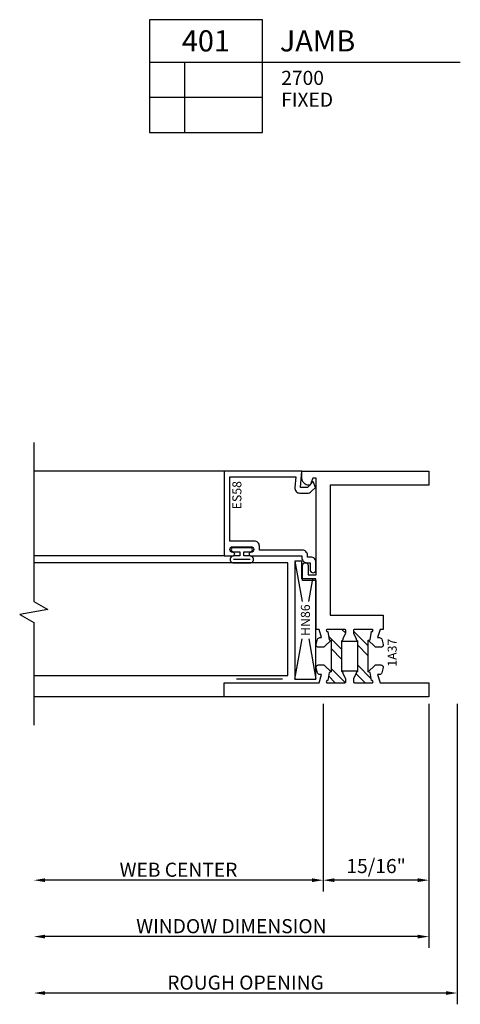
# Model space of a CAD drawing. Units: inches. Extents: x -38.2 to 6.9, y 5.6 to 18.1.
# Drawn here: x -24.3 to -20.4, y 7.5 to 16.2 of the extents above; entities that cross this region are included whole.
import ezdxf
from ezdxf.enums import TextEntityAlignment as Align

# ---------------------------------------------------------------- set-up
doc = ezdxf.new("R2010")
doc.units = ezdxf.units.IN
doc.header["$LTSCALE"] = 0.5
doc.header["$MEASUREMENT"] = 0
for name, color, linetype in [('2700d401$0$EFCO_Detail_BreakLines', 1, 'Continuous'), ('2700d401$0$EFCO_Detail_Dim', 1, 'Continuous'), ('2700d401$0$EFCO_Detail_Symbols', 5, 'Continuous'), ('2700d401$0$EFCO_Detail_Symbols_Text', 3, 'Continuous'), ('2700d401$0$EFCO_Die', 7, 'Continuous'), ('2700d401$0$EFCO_Die_BackGround', 9, 'Continuous'), ('2700d401$0$EFCO_Die_Text', 6, 'Continuous'), ('2700d401$0$EFCO_Glass', 4, 'Continuous'), ('2700d401$0$EFCO_Glazing_Gasket', 3, 'Continuous'), ('2700d401$0$EFCO_GlazingBlock', 3, 'Continuous'), ('2700d401$0$EFCO_ThermalBreak', 3, 'Continuous'), ('2700d401$0$EFCO_ThermalBreak_Hatch', 8, 'Continuous'), ('2700d401$0$EFCO_Weatherstrip', 1, 'Continuous')]:
    doc.layers.add(name, color=color, linetype=linetype)
doc.styles.add('2700d401$0$ROMANS', font='ROMANS.SHX')
doc.styles.add('2700d401$0$simplex', font='SIMPLEX.SHX')
doc.dimstyles.new('2700d401$0$STD1', dxfattribs={"dimtxt": 0.125, "dimasz": 0.1, "dimexe": 0.1, "dimexo": 0.0625, "dimgap": 0.03, "dimtad": 1, "dimdec": 5, "dimzin": 4, "dimdsep": 46, "dimlunit": 5, "dimtxsty": '2700d401$0$ROMANS', "dimcen": 0.09, "dimclrd": 1, "dimclre": 1, "dimclrt": 3, "dimazin": 0, "dimtfac": 1, "dimtdec": 5, "dimtmove": 0, "dimatfit": 3, "dimfxl": 0, "dimfrac": 2, "dimtolj": 1, "dimtzin": 0, "dimarcsym": 0})

# ---------------------------------------------------------------- blocks, each defined once
blk = doc.blocks.new('*D138')
at = {"layer": '2700d401$0$EFCO_Detail_Dim', "color": 1, "lineweight": -2}
for p, q in [((0, -0.0625), (0, -2.225)), ((-0.1, -2.125), (-3.4, -2.125))]:
    blk.add_line(p, q, dxfattribs=at)
at = {"layer": '2700d401$0$EFCO_Detail_Dim', "color": 1}
for points in [[(-3.4, -2.1083), (-3.4, -2.1417), (-3.5, -2.125)], [(-0.1, -2.1083), (-0.1, -2.1417), (0, -2.125)]]:
    blk.add_solid(points, dxfattribs=at)
at = {"layer": '2700d401$0$EFCO_Detail_Dim', "color": 3, "insert": (-1.75, -2.0325), "char_height": 0.125, "attachment_point": 5, "style": '2700d401$0$ROMANS'}
blk.add_mtext('\\A1;WINDOW DIMENSION', dxfattribs=at)
blk = doc.blocks.new('*D139')
at = {"layer": '2700d401$0$EFCO_Detail_Dim', "color": 1, "lineweight": -2}
for p, q in [((-0.937, -0.0625), (-0.937, -1.725)), ((-1.037, -1.625), (-3.4, -1.625))]:
    blk.add_line(p, q, dxfattribs=at)
at = {"layer": '2700d401$0$EFCO_Detail_Dim', "color": 1}
for points in [[(-3.4, -1.6083), (-3.4, -1.6417), (-3.5, -1.625)], [(-1.037, -1.6083), (-1.037, -1.6417), (-0.937, -1.625)]]:
    blk.add_solid(points, dxfattribs=at)
at = {"layer": '2700d401$0$EFCO_Detail_Dim', "color": 3, "insert": (-2.2185, -1.5325), "char_height": 0.125, "attachment_point": 5, "style": '2700d401$0$ROMANS'}
blk.add_mtext('\\A1;WEB CENTER', dxfattribs=at)
blk = doc.blocks.new('*D140')
at = {"layer": '2700d401$0$EFCO_Detail_Dim', "color": 1, "lineweight": -2}
for p, q in [((-0.937, -0.0625), (-0.937, -1.725)), ((0, -0.0625), (0, -1.725)), ((-0.1, -1.625), (-0.837, -1.625))]:
    blk.add_line(p, q, dxfattribs=at)
at = {"layer": '2700d401$0$EFCO_Detail_Dim', "color": 1}
for points in [[(-0.837, -1.6083), (-0.837, -1.6417), (-0.937, -1.625)], [(-0.1, -1.6083), (-0.1, -1.6417), (0, -1.625)]]:
    blk.add_solid(points, dxfattribs=at)
at = {"layer": '2700d401$0$EFCO_Detail_Dim', "color": 3, "insert": (-0.4685, -1.4998), "char_height": 0.125, "attachment_point": 5, "style": '2700d401$0$ROMANS'}
blk.add_mtext('\\A1;15/16"', dxfattribs=at)
blk = doc.blocks.new('*D141')
at = {"layer": '2700d401$0$EFCO_Detail_Dim', "color": 1, "lineweight": -2}
for p, q in [((0.25, -0.0625), (0.25, -2.725)), ((0.15, -2.625), (-3.4, -2.625))]:
    blk.add_line(p, q, dxfattribs=at)
at = {"layer": '2700d401$0$EFCO_Detail_Dim', "color": 1}
for points in [[(-3.4, -2.6083), (-3.4, -2.6417), (-3.5, -2.625)], [(0.15, -2.6083), (0.15, -2.6417), (0.25, -2.625)]]:
    blk.add_solid(points, dxfattribs=at)
at = {"layer": '2700d401$0$EFCO_Detail_Dim', "color": 3, "insert": (-1.625, -2.5325), "char_height": 0.125, "attachment_point": 5, "style": '2700d401$0$ROMANS'}
blk.add_mtext('\\A1;ROUGH OPENING', dxfattribs=at)
blk = doc.blocks.new('2700d401$0$Detail Callout')
at = {"layer": '2700d401$0$EFCO_Detail_Symbols'}
for p, q in [((0, 0), (0, -1)), ((1, 0), (0, 0)), ((1, -1), (1, 0)), ((0, -0.375), (1, -0.375)), ((0.3131, -1), (0.3131, -0.375)), ((1, -0.375), (2.7532, -0.375)), ((0, -0.6875), (1, -0.6875)), ((0, -1), (1, -1))]:
    blk.add_line(p, q, dxfattribs=at)
at = {"layer": '2700d401$0$EFCO_Detail_Symbols_Text', "style": '2700d401$0$ROMANS'}
for tag, height, p in [('DETAIL', 0.1875, (0.5, -0.1875)), ('SIM.', 0.125, (-0.2397, -0.5312)), ('REF.', 0.125, (0.1562, -0.5312)), ('REF.', 0.125, (0.6565, -0.5312)), ('SIM.', 0.125, (-0.2397, -0.8438)), ('REF.', 0.125, (0.1562, -0.8438)), ('REF.', 0.125, (0.6565, -0.8438))]:
    blk.add_attdef(tag, text='', height=height, dxfattribs=at).set_placement(p, align=Align.MIDDLE_CENTER)
for tag, height, p in [('DES.', 0.1875, (1.1547, -0.1875)), ('SERIES', 0.125, (1.167, -0.5155))]:
    blk.add_attdef(tag, text='', height=height, dxfattribs=at).set_placement(p, align=Align.MIDDLE_LEFT)
for p in [(1.167, -0.7716), (1.167, -0.965)]:
    blk.add_attdef('MISC.', p, '', height=0.125, dxfattribs=at)
blk = doc.blocks.new('2700d401$0$BREAKLINE')
at = {"layer": '2700d401$0$EFCO_Detail_BreakLines'}
blk.add_lwpolyline([(0, 0.253), (0, -1.1548), (0.125, -1.2269), (-0.125, -1.2701), (0, -1.3423), (0, -2.25)], dxfattribs=at)
blk = doc.blocks.new('2700d401$0$lab0bot')
at = {"layer": '2700d401$0$EFCO_ThermalBreak_Hatch'}
h = blk.add_hatch(dxfattribs=at)
h.set_pattern_fill('ANSI32', color=256, scale=0.5, style=0)
h.paths.add_polyline_path([(0.3764, -0.0416), (0.3809, -0.0583), (0.4522, -0.0709, 0.791877), (0.472, -0.0805), (0.472, 0.0805, 0.414214), (0.464, 0.0885), (0.44, 0.0885, 0.121852), (0.4362, 0.0876), (0.3916, 0.0641, 0.623751), (0.3779, 0.0596, -0.393373), (0.3716, 0.0545), (0.1004, 0.0545, -0.393373), (0.0941, 0.0596, 0.623751), (0.0804, 0.0641), (0.0358, 0.0876, 0.121852), (0.032, 0.0885), (0.008, 0.0885, 0.414214), (0, 0.0805), (0, -0.0805, 0.791877), (0.0198, -0.0709), (0.0911, -0.0583), (0.0956, -0.0416)])
at = {"layer": '2700d401$0$EFCO_ThermalBreak'}
blk.add_lwpolyline([(0.472, 0.0805, 0.414214), (0.464, 0.0885), (0.44, 0.0885, 0.121852), (0.4362, 0.0876), (0.3916, 0.0641, 0.623751), (0.3779, 0.0596, -0.393373), (0.3716, 0.0545), (0.1004, 0.0545, -0.393373), (0.0941, 0.0596, 0.623751), (0.0804, 0.0641), (0.0358, 0.0876, 0.121852), (0.032, 0.0885), (0.008, 0.0885, 0.414214), (0, 0.0805), (0, -0.0805, 0.791877), (0.0198, -0.0709), (0.0911, -0.0583), (0.0956, -0.0416), (0.3764, -0.0416), (0.3809, -0.0583), (0.4522, -0.0709, 0.791877), (0.472, -0.0805)], format="xyb", close=True, dxfattribs=at)
blk = doc.blocks.new('2700d401$0$lab0top')
at = {"layer": '2700d401$0$EFCO_ThermalBreak_Hatch'}
h = blk.add_hatch(dxfattribs=at)
h.set_pattern_fill('ANSI32', color=256, scale=0.5, style=0)
h.paths.add_polyline_path([(0.0956, 0.0416), (0.0911, 0.0583), (0.0198, 0.0709, 0.791877), (0, 0.0805), (0, -0.0805, 0.414214), (0.008, -0.0885), (0.032, -0.0885, 0.121852), (0.0358, -0.0876), (0.0804, -0.0641, 0.623751), (0.0941, -0.0596, -0.352549), (0.0996, -0.0545), (0.3716, -0.0545, -0.393373), (0.3779, -0.0596, 0.623751), (0.3916, -0.0641), (0.4362, -0.0876, 0.121852), (0.44, -0.0885), (0.464, -0.0885, 0.414214), (0.472, -0.0805), (0.472, 0.0805, 0.791877), (0.4522, 0.0709), (0.3809, 0.0583), (0.3764, 0.0416)])
at = {"layer": '2700d401$0$EFCO_ThermalBreak'}
blk.add_lwpolyline([(0.472, 0.0805, 0.791877), (0.4522, 0.0709), (0.3809, 0.0583), (0.3764, 0.0416), (0.0956, 0.0416), (0.0911, 0.0583), (0.0198, 0.0709, 0.791877), (0, 0.0805), (0, -0.0805, 0.414214), (0.008, -0.0885), (0.032, -0.0885, 0.121852), (0.0358, -0.0876), (0.0804, -0.0641, 0.623751), (0.0941, -0.0596, -0.393373), (0.1004, -0.0545), (0.3716, -0.0545, -0.393373), (0.3779, -0.0596, 0.623751), (0.3916, -0.0641), (0.4362, -0.0876, 0.121852), (0.44, -0.0885), (0.464, -0.0885, 0.414214), (0.472, -0.0805)], format="xyb", close=True, dxfattribs=at)
blk = doc.blocks.new('2700d401$0$4700')
at = {"layer": '2700d401$0$EFCO_Die'}
blk.add_lwpolyline([(-0.231, -0.7025), (-0.231, 1.1105), (-0.106, 1.1105), (-0.106, 0.2705), (-0.0334, 0.248), (-0.0334, 0.2643, -0.339454), (-0.0186, 0.2836), (0.0274, 0.2959, -0.493145), (0.0526, 0.2766), (0.0526, 0.2359, -0.198912), (0.0467, 0.2217), (-0.0104, 0.1646), (-0.0149, 0.1813), (-0.0862, 0.1939, 0.791857), (-0.106, 0.2035), (-0.106, 0.0425, 0.414214), (-0.098, 0.0345), (-0.074, 0.0345, 0.121852), (-0.0702, 0.0354), (-0.0256, 0.0589, 0.623751), (-0.0119, 0.0634, -0.930777), (0, 0.0625), (0, -0.0625, -0.930777), (-0.0119, -0.0634, 0.623751), (-0.0256, -0.0589), (-0.0702, -0.0354, 0.121852), (-0.074, -0.0345), (-0.098, -0.0345, 0.414214), (-0.106, -0.0425), (-0.106, -0.2035, 0.791857), (-0.0862, -0.1939), (-0.0149, -0.1813), (-0.0104, -0.1646), (0.0467, -0.2217, -0.198912), (0.0526, -0.2359), (0.0526, -0.2766, -0.493145), (0.0274, -0.2959), (-0.0186, -0.2836, -0.339454), (-0.0334, -0.2643), (-0.0334, -0.248), (-0.106, -0.2705), (-0.106, -0.7025)], format="xyb", close=True, dxfattribs=at)
at = {"layer": '2700d401$0$EFCO_Die_Text', "ltscale": 0.5, "style": '2700d401$0$simplex', "flags": 9}
blk.add_attdef('DIENO', text='', height=0.08, rotation=90, dxfattribs=at).set_placement((-0.174, 0.9269), align=Align.MIDDLE_CENTER)
blk = doc.blocks.new('2700d401$0$4701')
at = {"layer": '2700d401$0$EFCO_Die'}
blk.add_lwpolyline([(0.591, 0.3675), (0.591, 0.2975), (1.447, 0.2975), (1.447, 0.3275), (1.384, 0.3505), (1.384, 0.3605, -0.414214), (1.446, 0.4225), (1.509, 0.4225), (1.509, -0.7025), (1.384, -0.7025), (1.384, 0.1725), (0.231, 0.1725), (0.231, -0.2975), (0.106, -0.2975), (0.106, -0.2705), (0.0334, -0.248), (0.0334, -0.2643, -0.339454), (0.0186, -0.2836), (-0.0274, -0.2959, -0.493145), (-0.0526, -0.2766), (-0.0526, -0.2359, -0.198912), (-0.0467, -0.2217), (0.0104, -0.1646), (0.0149, -0.1813), (0.0862, -0.1939, 0.791857), (0.106, -0.2035), (0.106, -0.0425, 0.414214), (0.098, -0.0345), (0.074, -0.0345, 0.121852), (0.0702, -0.0354), (0.0256, -0.0589, 0.623751), (0.0119, -0.0634, -0.930777), (0, -0.0625), (0, 0.0625, -0.930777), (0.0119, 0.0634, 0.623751), (0.0256, 0.0589), (0.0702, 0.0354, 0.121852), (0.074, 0.0345), (0.098, 0.0345, 0.414214), (0.106, 0.0425), (0.106, 0.2035, 0.791857), (0.0862, 0.1939), (0.0149, 0.1813), (0.0104, 0.1646), (-0.0467, 0.2217, -0.198912), (-0.0526, 0.2359), (-0.0526, 0.2766, -0.493145), (-0.0274, 0.2959), (0.0186, 0.2836, -0.339454), (0.0334, 0.2643), (0.0334, 0.248), (0.106, 0.2705), (0.106, 0.2975), (0.541, 0.2975), (0.541, 0.4175), (0.672, 0.4175, -1), (0.672, 0.3675)], format="xyb", close=True, dxfattribs=at)
at = {"layer": '2700d401$0$EFCO_Die_Text', "ltscale": 0.5, "style": '2700d401$0$simplex', "flags": 9}
blk.add_attdef('DIENO', text='', height=0.08, dxfattribs=at).set_placement((0.4027, 0.2347), align=Align.MIDDLE_CENTER)
blk = doc.blocks.new('2700d401$0$1A37')
at = {"layer": '2700d401$0$EFCO_Die'}
for name, p in [('2700d401$0$4700', (0.231, 0.7025)), ('2700d401$0$4701', (0.491, 0.7025))]:
    blk.add_blockref(name, p, dxfattribs=at)
at = {"layer": '2700d401$0$EFCO_Die', "linetype": 'Continuous'}
for name, p in [('2700d401$0$lab0top', (0.125, 0.8255)), ('2700d401$0$lab0bot', (0.125, 0.5795))]:
    blk.add_blockref(name, p, dxfattribs=at)
at = {"layer": '2700d401$0$EFCO_Die_Text', "ltscale": 0.5, "style": '2700d401$0$simplex', "flags": 8}
blk.add_attdef('CONO', text='', height=0.08, dxfattribs=at).set_placement((0.3906, 0.3257), align=Align.MIDDLE_CENTER)
blk = doc.blocks.new('2700d401$0$es58')
at = {"layer": '2700d401$0$EFCO_Die', "linetype": 'Continuous'}
blk.add_lwpolyline([(-0.762, -0.079), (-0.762, -0.049), (-0.745, -0.049, 0.414214), (-0.7, -0.004), (-0.7, 0.377), (-0.665, 0.377, 0.414214), (-0.62, 0.422), (-0.62, 0.638), (-0.05, 0.638), (-0.05, 0.0546), (-0.1461, 0.063, 0.440011), (-0.195, 0.0181), (-0.195, -0.0501, 0.198912), (-0.1818, -0.0819), (-0.1447, -0.119), (-0.093, -0.1), (-0.145, -0.048), (-0.145, 0.0127), (0, 0), (0, 0.688), (-0.75, 0.688), (-0.75, 0.61, 1), (-0.72, 0.61), (-0.72, 0.613, -1), (-0.67, 0.613), (-0.67, 0.452, -1), (-0.72, 0.452), (-0.72, 0.455, 1), (-0.75, 0.455), (-0.75, 0.377), (-0.75, 0.001), (-0.767, 0.001, 0.414214), (-0.812, -0.044), (-0.812, -0.074), (-0.877, -0.074, 1), (-0.877, -0.124), (-0.807, -0.124, 0.414214)], format="xyb", close=True, dxfattribs=at)
at = {"layer": '2700d401$0$EFCO_Die_Text', "ltscale": 0.5, "style": '2700d401$0$simplex', "flags": 8}
blk.add_attdef('DIENO', text='', height=0.08, dxfattribs=at).set_placement((-0.2135, 0.5764), align=Align.MIDDLE_CENTER)
blk = doc.blocks.new('2700d401$0$HN86')
at = {"layer": '2700d401$0$EFCO_GlazingBlock', "linetype": 'Continuous'}
for p, q in [((0, 0.187), (0.3575, 0.123)), ((1.046, 0.187), (0.688, 0.123)), ((0.3575, 0.0639), (0, 0)), ((0.688, 0.0638), (0.89, 0.0276))]:
    blk.add_line(p, q, dxfattribs=at)
blk.add_lwpolyline([(1.046, 0.125), (1.046, 0.187), (0, 0.187), (0, 0), (0.89, 0), (0.89, 0.125)], close=True, dxfattribs=at)
at = {"layer": '2700d401$0$EFCO_Die_Text', "style": '2700d401$0$simplex', "flags": 8}
blk.add_attdef('BKNO', text='', height=0.08, dxfattribs=at).set_placement((0.5226, 0.0934), align=Align.MIDDLE_CENTER)
blk = doc.blocks.new('2700d401$0$2x00G201RJ')
at = {"layer": '2700d401$0$EFCO_Die_BackGround'}
for p, q in [((-0.688, 0), (-2.375, 0)), ((-0.688, -0.75), (-2.375, -0.75))]:
    blk.add_line(p, q, dxfattribs=at)
at = {"layer": '2700d401$0$EFCO_Glass'}
blk.add_lwpolyline([(-2.375, -1.8125), (-0.125, -1.8125), (-0.125, -0.813), (-2.375, -0.813)], dxfattribs=at)
at = {"layer": '2700d401$0$EFCO_Glazing_Gasket'}
blk.add_line((-0.1724, -1.8433), (-0.5785, -1.8433), dxfattribs=at)
at = {"layer": '2700d401$0$EFCO_Weatherstrip'}
blk.add_line((-0.4594, -0.7825), (-0.6056, -0.7825), dxfattribs=at)
blk.add_lwpolyline([(-0.4594, -0.813, 1.000208), (-0.4594, -0.7519), (-0.5145, -0.7519), (-0.5145, -0.7142), (-0.456, -0.7142, 0.988235), (-0.456, -0.6792), (-0.609, -0.6792, 0.988235), (-0.609, -0.7142), (-0.5495, -0.7142), (-0.5495, -0.7519), (-0.6056, -0.7519, 1.000953), (-0.6056, -0.813)], format="xyb", close=True, dxfattribs=at)
at = {"layer": '2700d401$0$EFCO_Die'}
ref = blk.add_blockref('2700d401$0$es58', (0, 0), dxfattribs=dict(at, rotation=90))
ref.add_attrib('DIENO', 'ES58', dxfattribs={"layer": '2700d401$0$EFCO_Die_Text', "ltscale": 0.5, "height": 0.08, "rotation": 90, "style": '2700d401$0$simplex'}).set_placement((-0.5764, -0.2135), align=Align.MIDDLE_CENTER)
at = {"layer": '2700d401$0$EFCO_GlazingBlock', "rotation": 90}
blk.add_blockref('2700d401$0$HN86', (0.124, -1.8433), dxfattribs=at).add_auto_attribs({'BKNO': 'HN86'})
blk = doc.blocks.new('2700d401')
at = {"layer": '2700d401$0$EFCO_Die_BackGround'}
blk.add_line((-1.813, 0), (-3.5, 0), dxfattribs=at)
at = {"layer": '2700d401$0$EFCO_Detail_BreakLines'}
blk.add_blockref('2700d401$0$BREAKLINE', (-3.5, 2), dxfattribs=at)
at = {"layer": '2700d401$0$EFCO_Detail_Symbols'}
ref = blk.add_blockref('2700d401$0$Detail Callout', (-2.475633, 6), dxfattribs=at)
ref.add_attrib('DETAIL', '401', dxfattribs={"layer": '2700d401$0$EFCO_Detail_Symbols_Text', "height": 0.1875, "style": '2700d401$0$ROMANS'}).set_placement((-1.975633, 5.8125), align=Align.MIDDLE_CENTER)
ref.add_attrib('DES.', 'JAMB ', dxfattribs={"layer": '2700d401$0$EFCO_Detail_Symbols_Text', "height": 0.1875, "style": '2700d401$0$ROMANS'}).set_placement((-1.320961, 5.8125), align=Align.MIDDLE_LEFT)
ref.add_attrib('SERIES', '2700', dxfattribs={"layer": '2700d401$0$EFCO_Detail_Symbols_Text', "height": 0.125, "style": '2700d401$0$ROMANS'}).set_placement((-1.30865, 5.48455), align=Align.MIDDLE_LEFT)
ref.add_attrib('MISC.', 'FIXED', (-1.30865, 5.228442), dxfattribs={"layer": '2700d401$0$EFCO_Detail_Symbols_Text', "height": 0.125, "style": '2700d401$0$ROMANS'})
at = {"layer": '2700d401$0$EFCO_Die'}
ref = blk.add_blockref('2700d401$0$1A37', (0, 0), dxfattribs=dict(at, rotation=90))
ref.add_attrib('CONO', '1A37', dxfattribs={"layer": '2700d401$0$EFCO_Die_Text', "ltscale": 0.5, "height": 0.08, "rotation": 90, "style": '2700d401$0$simplex'}).set_placement((-0.325687, 0.390583), align=Align.MIDDLE_CENTER)
at = {"layer": '2700d401$0$EFCO_Glass'}
blk.add_blockref('2700d401$0$2x00G201RJ', (-1.125, 2), dxfattribs=at)
at = {"layer": '2700d401$0$EFCO_Detail_Dim'}
for base, p1, text, picture, middle in [((-3.5, -2.125), (0, 0), 'WINDOW DIMENSION', '*D138', (-1.75, -2.0325)), ((-3.5, -2.625), (0.25, 0), 'ROUGH OPENING', '*D141', (-1.625, -2.5325))]:
    dim = blk.add_linear_dim(base=base, p1=p1, p2=(-3.5, 0), angle=180, text=text, dimstyle='2700d401$0$STD1', override={"dimpost": '"', "dimse2": 1}, dxfattribs=at)
    dim.commit()
    dim.dimension.update_dxf_attribs({"geometry": picture, "text_midpoint": middle})
dim = blk.add_linear_dim(base=(-3.5, -1.625), p1=(-0.937, 0), p2=(-3.5, 0), text='WEB CENTER', dimstyle='2700d401$0$STD1', override={"dimpost": '"', "dimse2": 1}, dxfattribs=at)
dim.commit()
dim.dimension.update_dxf_attribs({"geometry": '*D139', "text_midpoint": (-2.2185, -1.5325)})
dim = blk.add_linear_dim(base=(-0.937, -1.625), p1=(0, 0), p2=(-0.937, 0), dimstyle='2700d401$0$STD1', override={"dimpost": '"'}, dxfattribs=at)
dim.commit()
dim.dimension.update_dxf_attribs({"geometry": '*D140', "text_midpoint": (-0.4685, -1.499762)})

msp = doc.modelspace()

# ---------------------------------------------------------------- block references
msp.add_blockref('2700d401', (-20.647, 10.215))

doc.saveas('drawing.dxf')
